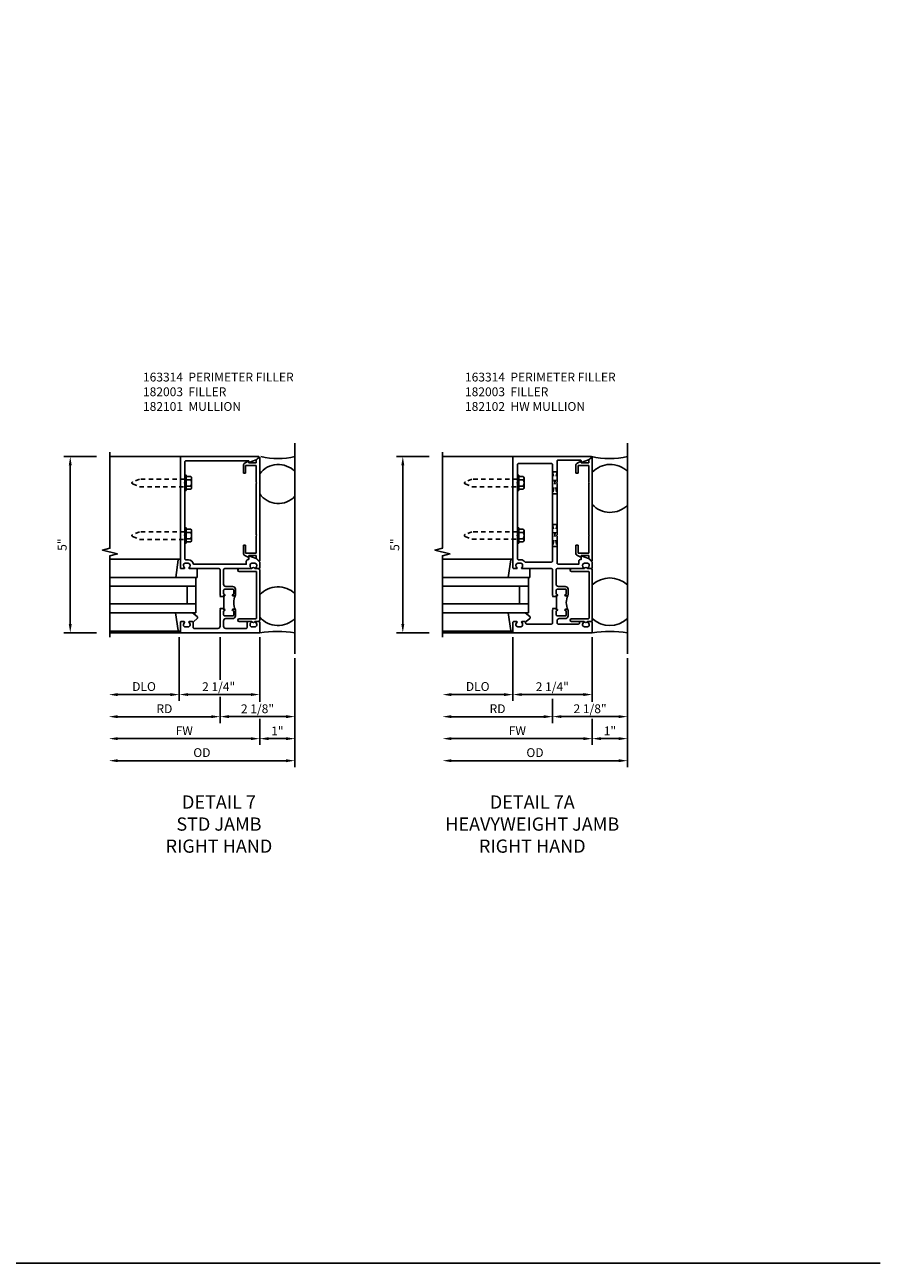
# Model space of a CAD drawing. Extents: x -107 to 11, y 0 to 77.
# Drawn here: x -13 to 11, y 0 to 35 of the extents above; entities that cross this region are included whole.
import ezdxf

# ---------------------------------------------------------------- set-up
doc = ezdxf.new("R2010")
doc.units = 0
doc.header["$LTSCALE"] = 0.5
doc.header["$MEASUREMENT"] = 0
doc.linetypes.add('HIDDEN', pattern=[0.375, 0.25, -0.125])
doc.layers.get('0').update_dxf_attribs({"color": 4, "linetype": 'CONTINUOUS'})
doc.layers.get('Defpoints').update_dxf_attribs({"color": 251, "linetype": 'CONTINUOUS'})
for name, color, linetype in [('DIME', 2, 'CONTINUOUS'), ('FORMAT', 7, 'CONTINUOUS'), ('HIDDEN', 3, 'HIDDEN'), ('PARTSLIST', 3, 'CONTINUOUS'), ('TEXT', 3, 'CONTINUOUS')]:
    doc.layers.add(name, color=color, linetype=linetype)
doc.styles.get("Standard").update_dxf_attribs({"font": 'arial.ttf'})
doc.dimstyles.new('EXT_ON-ON', dxfattribs={"dimscale": 2, "dimtxt": 0.125, "dimasz": 0.125, "dimexe": 0.09, "dimexo": 0.1875, "dimgap": 0.05, "dimtad": 3, "dimdec": 5, "dimzin": 3, "dimdsep": 46, "dimlunit": 5, "dimtxsty": 'Standard', "dimcen": 0, "dimadec": 0, "dimazin": 0, "dimtfac": 1, "dimtdec": 4, "dimtofl": 0, "dimtmove": 0, "dimatfit": 0, "dimfxl": 0, "dimfrac": 2, "dimtolj": 1, "dimtzin": 3, "dimarcsym": 0})
doc.dimstyles.get("Standard").update_dxf_attribs({"dimtxt": 0.25, "dimasz": 0.25, "dimexe": 0.125, "dimexo": 0.125, "dimgap": 0.094, "dimtad": 1, "dimdec": 4, "dimzin": 0, "dimdsep": 46, "dimlunit": 4, "dimtxsty": 'Standard', "dimcen": 0.0625, "dimclrd": 256, "dimclre": 256, "dimclrt": 256, "dimadec": 1, "dimazin": 2, "dimtfac": 1, "dimtdec": 4, "dimtofl": 0, "dimtmove": 0, "dimatfit": 3, "dimfxl": 0, "dimfrac": 2, "dimtolj": 1, "dimtzin": 0, "dimlwd": -1, "dimlwe": -1, "dimarcsym": 0})

# ---------------------------------------------------------------- blocks, each defined once
blk = doc.blocks.new('*D86')
at = {"layer": 'Defpoints', "color": 0}
for p in [(-12.19, 23.248), (-11.065, 23.248), (-11.065, 18.248)]:
    blk.add_point(p, dxfattribs=at)
at = {"layer": 'DIME', "color": 0, "lineweight": -2}
for p, q in [((-11.44, 23.248), (-12.37, 23.248)), ((-12.19, 18.498), (-12.19, 22.998)), ((-11.44, 18.248), (-12.37, 18.248))]:
    blk.add_line(p, q, dxfattribs=at)
at = {"layer": 'DIME', "color": 0}
for points in [[(-12.231, 22.998), (-12.148, 22.998), (-12.19, 23.248)], [(-12.231, 18.498), (-12.148, 18.498), (-12.19, 18.248)]]:
    blk.add_solid(points, dxfattribs=at)
at = {"layer": 'DIME', "color": 0, "insert": (-12.417, 20.748), "char_height": 0.25, "attachment_point": 5, "rotation": 90}
blk.add_mtext('\\A1;5"', dxfattribs=at)
blk = doc.blocks.new('*D87')
at = {"layer": 'Defpoints', "color": 0}
for p in [(-11.096, 18.123), (-9.096, 18.248), (-11.096, 16.496)]:
    blk.add_point(p, dxfattribs=at)
at = {"layer": 'DIME', "color": 0, "lineweight": -2}
for p, q in [((-9.096, 17.873), (-9.096, 16.316)), ((-9.346, 16.496), (-10.846, 16.496))]:
    blk.add_line(p, q, dxfattribs=at)
at = {"layer": 'DIME', "color": 0}
for points in [[(-10.846, 16.538), (-10.846, 16.454), (-11.096, 16.496)], [(-9.346, 16.538), (-9.346, 16.454), (-9.096, 16.496)]]:
    blk.add_solid(points, dxfattribs=at)
at = {"layer": 'DIME', "color": 0, "insert": (-10.096, 16.725), "char_height": 0.25, "attachment_point": 5}
blk.add_mtext('\\A1;DLO', dxfattribs=at)
blk = doc.blocks.new('*D88')
at = {"layer": 'Defpoints', "color": 0}
for p in [(-11.096, 18.123), (-7.94, 18.248), (-11.096, 15.871)]:
    blk.add_point(p, dxfattribs=at)
at = {"layer": 'DIME', "color": 0, "lineweight": -2}
for p, q in [((-7.94, 17.873), (-7.94, 16.975)), ((-7.94, 16.373), (-7.94, 15.691)), ((-8.19, 15.871), (-10.846, 15.871))]:
    blk.add_line(p, q, dxfattribs=at)
at = {"layer": 'DIME', "color": 0}
for points in [[(-10.846, 15.913), (-10.846, 15.829), (-11.096, 15.871)], [(-8.19, 15.913), (-8.19, 15.829), (-7.94, 15.871)]]:
    blk.add_solid(points, dxfattribs=at)
at = {"layer": 'DIME', "color": 0, "insert": (-9.518, 16.096), "char_height": 0.25, "attachment_point": 5}
blk.add_mtext('\\A1;RD', dxfattribs=at)
blk = doc.blocks.new('*D89')
at = {"layer": 'Defpoints', "color": 0}
for p in [(-9.096, 18.248), (-6.815, 18.248), (-6.815, 16.498)]:
    blk.add_point(p, dxfattribs=at)
at = {"layer": 'DIME'}
for p, q in [((-9.096, 18.123), (-9.096, 16.373)), ((-6.815, 18.123), (-6.815, 16.373)), ((-8.846, 16.498), (-7.065, 16.498))]:
    blk.add_line(p, q, dxfattribs=at)
for points in [[(-8.846, 16.539), (-8.846, 16.456), (-9.096, 16.498)], [(-7.065, 16.539), (-7.065, 16.456), (-6.815, 16.498)]]:
    blk.add_solid(points, dxfattribs=at)
at = {"layer": 'DIME', "insert": (-7.98, 16.721), "char_height": 0.25, "attachment_point": 5}
blk.add_mtext('\\A1;2 1/4"', dxfattribs=at)
blk = doc.blocks.new('13181347')
for p, q in [((0, 0.6875), (0, 3.125)), ((0.25, 0.6875), (0.25, 3.125)), ((0.75, 3.125), (0.75, 0.6875)), ((1, 3.125), (1, 0.6875)), ((0.75, 0.9375), (0.25, 0.9375)), ((1, 0.6875), (0, 0.6875))]:
    blk.add_line(p, q)
blk = doc.blocks.new('B182003')
for p, q in [((-1.125, 4.397), (-1.125, 1.47)), ((-1.025, 4.321), (-1.108, 4.404)), ((-1.025, 4.246), (-1.025, 4.321)), ((-0.813, 4.246), (-1.025, 4.246)), ((-0.813, 4.288), (-0.813, 4.246)), ((-0.688, 4.233), (-0.798, 4.297)), ((-1.025, 3.694), (-1.025, 4.176)), ((-1.025, 4.176), (-0.725, 4.176)), ((-0.725, 4.176), (-0.725, 3.956)), ((-0.725, 3.956), (-0.663, 3.956)), ((-0.663, 3.956), (-0.663, 4.19)), ((-1.04, 3.679), (-1.025, 3.694)), ((-1.025, 3.664), (-1.04, 3.679)), ((-1.025, 2.203), (-1.025, 3.664)), ((-1.04, 2.188), (-1.025, 2.203)), ((-1.025, 2.173), (-1.04, 2.188)), ((-1.025, 1.691), (-1.025, 2.173)), ((-0.663, 1.911), (-0.725, 1.911)), ((-0.725, 1.911), (-0.725, 1.691)), ((-0.663, 1.677), (-0.663, 1.911)), ((-1.108, 1.463), (-1.025, 1.546)), ((-0.725, 1.691), (-1.025, 1.691)), ((-1.025, 1.546), (-1.025, 1.621)), ((-1.025, 1.621), (-0.813, 1.621)), ((-0.813, 1.621), (-0.813, 1.579)), ((-0.798, 1.57), (-0.688, 1.634))]:
    blk.add_line(p, q)
for centre, radius, start, end in [((-1.115, 4.397), 0.01, 45, 180), ((-0.803, 4.288), 0.01, 60, 180), ((-0.713, 4.19), 0.05, 360, 60), ((-1.115, 1.47), 0.01, 180, 315), ((-0.803, 1.579), 0.01, 180, 300), ((-0.713, 1.677), 0.05, 300, 360)]:
    blk.add_arc(centre, radius, start, end)
blk = doc.blocks.new('B182101')
for points in [[(1.125, 4.429), (-1.094, 4.429, 0.668179), (-1.101, 4.412), (-1.021, 4.332), (-0.813, 4.256), (-0.813, 4.304), (0.97, 4.304, -0.414214), (1, 4.274), (1, 3.694), (1.015, 3.679), (1, 3.664), (1, 2.203), (1.015, 2.188), (1, 2.173), (1, 1.53, -0.414214), (0.97, 1.5), (0.901, 1.5, 0.365977), (0.753, 1.375), (-0.741, 1.375), (-0.741, 1.45, 0.414214), (-0.801, 1.51), (-0.813, 1.51), (-0.813, 1.611), (-1.022, 1.535), (-1.125, 1.432), (-1.125, 1.27, 0.414214), (-1.105, 1.25), (-1.023, 1.25, 0.669376), (-1.012, 1.276, -0.199773), (-1.039, 1.339), (-1.039, 1.35, -0.414214), (-0.989, 1.4), (-0.901, 1.4, -0.414214), (-0.851, 1.35), (-0.851, 1.339, -0.199773), (-0.878, 1.276, 0.669376), (-0.867, 1.25), (-0.13, 1.25, -0.414214), (-0.1, 1.22), (-0.1, 0.806, -0.414214), (-0.163, 0.743), (-0.357, 0.743, 0.414214), (-0.437, 0.663), (-0.437, 0.506, 0.414214), (-0.406, 0.475), (-0.367, 0.475, 0.993694), (-0.37, 0.515, -0.456412), (-0.387, 0.53), (-0.387, 0.648, -0.414214), (-0.372, 0.663), (-0.131, 0.663, -0.414214), (-0.1, 0.632), (-0.1, 0.545, -0.350781), (-0.124, 0.515, 0.895043), (-0.12, 0.475), (-0.09, 0.475), (-0.09, 0.459), (0, 0.459), (0, 0.46), (-0.015, 0.475), (0, 0.49), (0, 1.22, -0.414214), (0.03, 1.25), (0.867, 1.25, 0.669376), (0.878, 1.276, -0.199773), (0.851, 1.339), (0.851, 1.35, -0.414214), (0.901, 1.4), (0.989, 1.4, -0.414214), (1.039, 1.35), (1.039, 1.339, -0.199773), (1.012, 1.276, 0.669376), (1.023, 1.25), (1.105, 1.25, 0.414214), (1.125, 1.27)], [(1.125, -0.27, 0.414214), (1.105, -0.25), (1.023, -0.25, 0.669376), (1.012, -0.276, -0.199773), (1.039, -0.339), (1.039, -0.35, -0.414214), (0.989, -0.4), (0.901, -0.4, -0.414214), (0.851, -0.35), (0.851, -0.339, -0.199773), (0.878, -0.276, 0.669376), (0.867, -0.25), (0.785, -0.25, 0.414214), (0.765, -0.27), (0.765, -0.416, -0.414214), (0.735, -0.446), (0.063, -0.446, -0.414214), (0, -0.383), (0, 0.085), (-0.015, 0.1), (0, 0.115), (0, 0.115), (-0.09, 0.115), (-0.09, 0.1), (-0.12, 0.1, 0.895043), (-0.124, 0.06, -0.350781), (-0.1, 0.03), (-0.1, -0.057, -0.414214), (-0.131, -0.088), (-0.372, -0.088, -0.414214), (-0.387, -0.073), (-0.387, 0.045, -0.414214), (-0.372, 0.06), (-0.367, 0.06, 1), (-0.367, 0.1), (-0.406, 0.1, 0.414214), (-0.437, 0.069), (-0.437, -0.088, 0.414214), (-0.357, -0.168), (-0.163, -0.168, -0.414214), (-0.1, -0.231), (-0.1, -0.383, -0.414214), (-0.163, -0.446), (-0.735, -0.446, -0.414214), (-0.765, -0.416), (-0.765, -0.27, 0.414214), (-0.785, -0.25), (-0.867, -0.25, 0.669376), (-0.878, -0.276, -0.199773), (-0.851, -0.339), (-0.851, -0.35, -0.414214), (-0.901, -0.4), (-0.989, -0.4, -0.414214), (-1.039, -0.35), (-1.039, -0.339, -0.199773), (-1.012, -0.276, 0.669376), (-1.023, -0.25), (-1.105, -0.25, 0.414214), (-1.125, -0.27), (-1.125, -0.571), (1.125, -0.571)]]:
    blk.add_lwpolyline(points, format="xyb", close=True)
blk.add_lwpolyline([(-0.09, 0.115), (-0.11, 0.115), (-0.11, 0.459), (-0.09, 0.459)])
blk.add_arc((-0.859, 0.287), 0.472, 334.25, 25.75)
blk = doc.blocks.new('*D90')
at = {"layer": 'Defpoints', "color": 0}
for p in [(-11.096, 18.123), (-5.815, 17.651), (-11.096, 14.623)]:
    blk.add_point(p, dxfattribs=at)
at = {"layer": 'DIME', "color": 0, "lineweight": -2}
for p, q in [((-5.815, 17.276), (-5.815, 14.443)), ((-6.065, 14.623), (-10.846, 14.623))]:
    blk.add_line(p, q, dxfattribs=at)
at = {"layer": 'DIME', "color": 0}
for points in [[(-10.846, 14.664), (-10.846, 14.581), (-11.096, 14.623)], [(-6.065, 14.664), (-6.065, 14.581), (-5.815, 14.623)]]:
    blk.add_solid(points, dxfattribs=at)
at = {"layer": 'DIME', "color": 0, "insert": (-8.455, 14.852), "char_height": 0.25, "attachment_point": 5}
blk.add_mtext('\\A1;OD', dxfattribs=at)
blk = doc.blocks.new('*D91')
at = {"layer": 'Defpoints', "color": 0}
for p in [(-11.096, 18.123), (-6.815, 18.248), (-11.096, 15.248)]:
    blk.add_point(p, dxfattribs=at)
at = {"layer": 'DIME', "color": 0, "lineweight": -2}
for p, q in [((-6.815, 17.873), (-6.815, 16.35)), ((-6.815, 15.747), (-6.815, 15.068)), ((-7.065, 15.248), (-10.846, 15.248))]:
    blk.add_line(p, q, dxfattribs=at)
at = {"layer": 'DIME', "color": 0}
for points in [[(-10.846, 15.289), (-10.846, 15.206), (-11.096, 15.248)], [(-7.065, 15.289), (-7.065, 15.206), (-6.815, 15.248)]]:
    blk.add_solid(points, dxfattribs=at)
at = {"layer": 'DIME', "color": 0, "insert": (-8.955, 15.473), "char_height": 0.25, "attachment_point": 5}
blk.add_mtext('\\A1;FW', dxfattribs=at)
blk = doc.blocks.new('*D92')
at = {"layer": 'Defpoints', "color": 0}
for p in [(-6.815, 18.248), (-5.815, 17.651), (-5.815, 15.248)]:
    blk.add_point(p, dxfattribs=at)
at = {"layer": 'DIME'}
for p, q in [((-6.815, 18.123), (-6.815, 16.287)), ((-5.815, 17.526), (-5.815, 15.123)), ((-6.815, 15.81), (-6.815, 15.123)), ((-6.565, 15.248), (-6.065, 15.248))]:
    blk.add_line(p, q, dxfattribs=at)
for points in [[(-6.565, 15.289), (-6.565, 15.206), (-6.815, 15.248)], [(-6.065, 15.289), (-6.065, 15.206), (-5.815, 15.248)]]:
    blk.add_solid(points, dxfattribs=at)
at = {"layer": 'DIME', "insert": (-6.315, 15.467), "char_height": 0.25, "attachment_point": 5}
blk.add_mtext('\\A1;1"', dxfattribs=at)
blk = doc.blocks.new('*D93')
at = {"layer": 'Defpoints', "color": 0}
for p in [(-7.94, 18.248), (-5.815, 17.651), (-5.815, 15.872)]:
    blk.add_point(p, dxfattribs=at)
at = {"layer": 'DIME'}
for p, q in [((-7.94, 18.123), (-7.94, 16.913)), ((-5.815, 17.526), (-5.815, 15.747)), ((-7.94, 16.435), (-7.94, 15.747)), ((-7.69, 15.872), (-6.065, 15.872))]:
    blk.add_line(p, q, dxfattribs=at)
for points in [[(-7.69, 15.914), (-7.69, 15.83), (-7.94, 15.872)], [(-6.065, 15.914), (-6.065, 15.83), (-5.815, 15.872)]]:
    blk.add_solid(points, dxfattribs=at)
at = {"layer": 'DIME', "insert": (-6.877, 16.095), "char_height": 0.25, "attachment_point": 5}
blk.add_mtext('\\A1;2 1/8"', dxfattribs=at)
blk = doc.blocks.new('B163314')
blk.add_lwpolyline([(0, -0.71, 0.414214), (0.04, -0.75), (0.134, -0.75, 0.654654), (0.226, -0.75), (0.585, -0.75, 1), (0.585, -0.67), (0.11, -0.67, -0.414214), (0.09, -0.65), (0.09, 0.65, -0.414214), (0.11, 0.67), (0.585, 0.67, 1), (0.585, 0.75), (0.226, 0.75, 0.654654), (0.134, 0.75), (0.04, 0.75, 0.414214), (0, 0.71)], format="xyb", close=True)
blk = doc.blocks.new('B128510')
for p, q in [((-0.194, 0.135), (-0.194, -0.135)), ((-0.164, 0.09), (-0.039, 0.09)), ((-0.164, -0.09), (-0.039, -0.09))]:
    blk.add_line(p, q)
blk.add_lwpolyline([(-0.039, -0.18), (-0.164, -0.18, -0.666173), (-0.164, -0.09, -0.333087), (-0.164, 0.09, -0.666173), (-0.164, 0.18), (-0.039, 0.18)], format="xyb")
blk.add_lwpolyline([(-0.039, 0.216), (0, 0.216), (0, -0.216), (-0.039, -0.216)], close=True)
at = {"layer": 'HIDDEN'}
blk.add_lwpolyline([(0, -0.108), (1.288, -0.108), (1.481, -0.028, 0.668179), (1.481, 0.028), (1.288, 0.108), (0, 0.108)], format="xyb", dxfattribs=at)
blk = doc.blocks.new('B027850-M')
blk.add_line((-0.3, 0.15), (-0.3, 0.4))
blk.add_lwpolyline([(0.314, 0.4), (0.242, -0.103, -0.373552), (0.223, -0.12), (0.2, -0.12, -0.414214), (0.18, -0.1), (0.18, -0.056)], format="xyb")
blk = doc.blocks.new('B027851-M')
for points in [[(-0.197, 0.15), (-0.297, 0.235, -0.463289), (-0.296, 0.289), (-0.164, 0.4)], [(0.319, 0.4), (0.245, -0.103, -0.372552), (0.226, -0.12), (0.2, -0.12, -0.414214), (0.18, -0.1), (0.18, -0.056)]]:
    blk.add_lwpolyline(points, format="xyb")
blk = doc.blocks.new('*D167')
at = {"layer": 'Defpoints', "color": 0}
for p in [(-1.631, 18.123), (0.369, 18.248), (-1.631, 16.496)]:
    blk.add_point(p, dxfattribs=at)
at = {"layer": 'DIME', "color": 0, "lineweight": -2}
for p, q in [((0.369, 17.873), (0.369, 16.316)), ((0.119, 16.496), (-1.381, 16.496))]:
    blk.add_line(p, q, dxfattribs=at)
at = {"layer": 'DIME', "color": 0}
for points in [[(-1.381, 16.538), (-1.381, 16.455), (-1.631, 16.496)], [(0.119, 16.538), (0.119, 16.455), (0.369, 16.496)]]:
    blk.add_solid(points, dxfattribs=at)
at = {"layer": 'DIME', "color": 0, "insert": (-0.631, 16.726), "char_height": 0.25, "attachment_point": 5}
blk.add_mtext('\\A1;DLO', dxfattribs=at)
blk = doc.blocks.new('*D168')
at = {"layer": 'Defpoints', "color": 0}
for p in [(-1.631, 18.123), (1.494, 16.498), (-1.631, 15.871)]:
    blk.add_point(p, dxfattribs=at)
at = {"layer": 'DIME', "color": 0, "lineweight": -2}
for p, q in [((1.244, 15.871), (-1.381, 15.871)), ((1.494, 16.123), (1.494, 15.691))]:
    blk.add_line(p, q, dxfattribs=at)
at = {"layer": 'DIME', "color": 0}
for points in [[(-1.381, 15.913), (-1.381, 15.83), (-1.631, 15.871)], [(1.244, 15.913), (1.244, 15.83), (1.494, 15.871)]]:
    blk.add_solid(points, dxfattribs=at)
at = {"layer": 'DIME', "color": 0, "insert": (-0.068, 16.096), "char_height": 0.25, "attachment_point": 5}
blk.add_mtext('\\A1;RD', dxfattribs=at)
blk = doc.blocks.new('*D169')
at = {"layer": 'Defpoints', "color": 0}
for p in [(0.369, 18.248), (2.619, 18.248), (2.619, 16.498)]:
    blk.add_point(p, dxfattribs=at)
at = {"layer": 'DIME'}
for p, q in [((0.369, 18.123), (0.369, 16.373)), ((2.619, 18.123), (2.619, 16.373)), ((0.619, 16.498), (2.369, 16.498))]:
    blk.add_line(p, q, dxfattribs=at)
for points in [[(0.619, 16.54), (0.619, 16.456), (0.369, 16.498)], [(2.369, 16.54), (2.369, 16.456), (2.619, 16.498)]]:
    blk.add_solid(points, dxfattribs=at)
at = {"layer": 'DIME', "insert": (1.485, 16.721), "char_height": 0.25, "attachment_point": 5}
blk.add_mtext('\\A1;2 1/4"', dxfattribs=at)
blk = doc.blocks.new('*D170')
at = {"layer": 'Defpoints', "color": 0}
for p in [(-1.631, 18.123), (3.619, 17.026), (-1.631, 14.623)]:
    blk.add_point(p, dxfattribs=at)
at = {"layer": 'DIME', "color": 0, "lineweight": -2}
for p, q in [((3.619, 16.651), (3.619, 14.443)), ((3.369, 14.623), (-1.381, 14.623))]:
    blk.add_line(p, q, dxfattribs=at)
at = {"layer": 'DIME', "color": 0}
for points in [[(-1.381, 14.665), (-1.381, 14.581), (-1.631, 14.623)], [(3.369, 14.665), (3.369, 14.581), (3.619, 14.623)]]:
    blk.add_solid(points, dxfattribs=at)
at = {"layer": 'DIME', "color": 0, "insert": (0.994, 14.852), "char_height": 0.25, "attachment_point": 5}
blk.add_mtext('\\A1;OD', dxfattribs=at)
blk = doc.blocks.new('*D171')
at = {"layer": 'Defpoints', "color": 0}
for p in [(-1.631, 18.123), (2.619, 17.623), (-1.631, 15.248)]:
    blk.add_point(p, dxfattribs=at)
at = {"layer": 'DIME', "color": 0, "lineweight": -2}
for p, q in [((2.619, 17.248), (2.619, 16.35)), ((2.619, 15.747), (2.619, 15.068)), ((2.369, 15.248), (-1.381, 15.248))]:
    blk.add_line(p, q, dxfattribs=at)
at = {"layer": 'DIME', "color": 0}
for points in [[(-1.381, 15.29), (-1.381, 15.206), (-1.631, 15.248)], [(2.369, 15.29), (2.369, 15.206), (2.619, 15.248)]]:
    blk.add_solid(points, dxfattribs=at)
at = {"layer": 'DIME', "color": 0, "insert": (0.494, 15.473), "char_height": 0.25, "attachment_point": 5}
blk.add_mtext('\\A1;FW', dxfattribs=at)
blk = doc.blocks.new('*D172')
at = {"layer": 'Defpoints', "color": 0}
for p in [(2.619, 18.248), (3.619, 17.651), (3.619, 15.248)]:
    blk.add_point(p, dxfattribs=at)
at = {"layer": 'DIME'}
for p, q in [((2.619, 18.123), (2.619, 16.287)), ((3.619, 17.526), (3.619, 15.123)), ((2.619, 15.81), (2.619, 15.123)), ((2.869, 15.248), (3.369, 15.248))]:
    blk.add_line(p, q, dxfattribs=at)
for points in [[(2.869, 15.29), (2.869, 15.206), (2.619, 15.248)], [(3.369, 15.29), (3.369, 15.206), (3.619, 15.248)]]:
    blk.add_solid(points, dxfattribs=at)
at = {"layer": 'DIME', "insert": (3.119, 15.468), "char_height": 0.25, "attachment_point": 5}
blk.add_mtext('\\A1;1"', dxfattribs=at)
blk = doc.blocks.new('*D173')
at = {"layer": 'Defpoints', "color": 0}
for p in [(3.619, 17.651), (1.494, 16.498), (3.619, 15.872)]:
    blk.add_point(p, dxfattribs=at)
at = {"layer": 'DIME'}
for p, q in [((3.619, 17.526), (3.619, 15.747)), ((1.494, 16.373), (1.494, 15.747)), ((1.744, 15.872), (3.369, 15.872))]:
    blk.add_line(p, q, dxfattribs=at)
for points in [[(1.744, 15.914), (1.744, 15.831), (1.494, 15.872)], [(3.369, 15.914), (3.369, 15.831), (3.619, 15.872)]]:
    blk.add_solid(points, dxfattribs=at)
at = {"layer": 'DIME', "insert": (2.557, 16.096), "char_height": 0.25, "attachment_point": 5}
blk.add_mtext('\\A1;2 1/8"', dxfattribs=at)
blk = doc.blocks.new('B182102')
blk.add_line((-0.406, 0.475), (-0.367, 0.475))
for points in [[(-0.372, 0.515, -0.414214), (-0.387, 0.53), (-0.387, 0.648, -0.414214), (-0.372, 0.663), (-0.131, 0.663, -0.414214), (-0.1, 0.632), (-0.1, 0.545, -0.350781), (-0.124, 0.515, 0.895043), (-0.12, 0.475), (-0.09, 0.475), (-0.09, 0.459), (0, 0.459), (0, 0.46), (-0.015, 0.475), (0, 0.49), (0, 1.22, -0.414214), (0.03, 1.25), (0.867, 1.25, 0.669376), (0.878, 1.276, -0.199773), (0.851, 1.339), (0.851, 1.35, -0.414214), (0.901, 1.4), (0.989, 1.4, -0.414214), (1.039, 1.35), (1.039, 1.339, -0.199773), (1.012, 1.276, 0.669376), (1.023, 1.25), (1.105, 1.25, 0.414214), (1.125, 1.27), (1.125, 4.429), (-1.094, 4.429, 0.668179), (-1.101, 4.412), (-1.021, 4.332), (-0.813, 4.256), (-0.813, 4.299, -0.414214), (-0.783, 4.329), (-0.155, 4.329, -0.414214), (-0.125, 4.299), (-0.125, 4.032), (-0.125, 3.694), (-0.11, 3.679), (-0.125, 3.664), (-0.125, 2.203), (-0.11, 2.188), (-0.125, 2.173), (-0.125, 1.405, -0.414214), (-0.155, 1.375), (-0.741, 1.375), (-0.741, 1.45, 0.474498), (-0.813, 1.509), (-0.813, 1.611), (-1.022, 1.535), (-1.125, 1.432), (-1.125, 1.27, 0.414214), (-1.105, 1.25), (-1.023, 1.25, 0.669376), (-1.012, 1.276, -0.199773), (-1.039, 1.339), (-1.039, 1.35, -0.414214), (-0.989, 1.4), (-0.901, 1.4, -0.414214), (-0.851, 1.35), (-0.851, 1.339, -0.199773), (-0.878, 1.276, 0.669376), (-0.867, 1.25), (-0.13, 1.25, -0.414214), (-0.1, 1.22), (-0.1, 0.806, -0.414214), (-0.163, 0.743), (-0.357, 0.743, 0.414214), (-0.437, 0.663), (-0.437, 0.506, 0.414214), (-0.406, 0.475), (-0.367, 0.475, 1), (-0.367, 0.515)], [(0.03, 1.437, -0.414214), (0, 1.467), (0, 4.199, -0.414214), (0.03, 4.229), (0.97, 4.229, -0.414214), (1, 4.199), (1, 3.694), (1.015, 3.679), (1, 3.664), (1, 2.203), (1.015, 2.188), (1, 2.173), (1, 1.53, -0.414214), (0.97, 1.5), (0.901, 1.5, 0.241531), (0.779, 1.437)], [(-0.09, 0.115), (-0.09, 0.1), (-0.12, 0.1, 0.895043), (-0.124, 0.06, -0.350781), (-0.1, 0.03), (-0.1, -0.057, -0.414214), (-0.131, -0.088), (-0.372, -0.088, -0.414214), (-0.387, -0.073), (-0.387, 0.045, -0.414214), (-0.372, 0.06), (-0.367, 0.06, 1), (-0.367, 0.1), (-0.406, 0.1, 0.414214), (-0.437, 0.069), (-0.437, -0.088, 0.414214), (-0.357, -0.168), (-0.188, -0.168, -0.414214), (-0.125, -0.231), (-0.125, -0.291, -0.414214), (-0.155, -0.321), (-0.735, -0.321, -0.414214), (-0.765, -0.291), (-0.765, -0.27, 0.414214), (-0.785, -0.25), (-0.867, -0.25, 0.669376), (-0.878, -0.276, -0.199773), (-0.851, -0.339), (-0.851, -0.35, -0.414214), (-0.901, -0.4), (-0.989, -0.4, -0.414214), (-1.039, -0.35), (-1.039, -0.339, -0.199773), (-1.012, -0.276, 0.669376), (-1.023, -0.25), (-1.105, -0.25, 0.414214), (-1.125, -0.27), (-1.125, -0.571), (1.125, -0.571), (1.125, -0.27, 0.414214), (1.105, -0.25), (1.023, -0.25, 0.669376), (1.012, -0.276, -0.199773), (1.039, -0.339), (1.039, -0.35, -0.414214), (0.989, -0.4), (0.901, -0.4, -0.414214), (0.851, -0.35), (0.851, -0.339, -0.199773), (0.878, -0.276, 0.669376), (0.867, -0.25), (0.785, -0.25, 0.414214), (0.765, -0.27), (0.765, -0.291, -0.414214), (0.735, -0.321), (0.03, -0.321, -0.414214), (0, -0.291), (0, 0.085), (-0.015, 0.1), (0, 0.115), (0, 0.115)]]:
    blk.add_lwpolyline(points, format="xyb", close=True)
blk.add_lwpolyline([(-0.09, 0.115), (-0.11, 0.115), (-0.11, 0.459), (-0.09, 0.459)])
blk.add_arc((-0.859, 0.287), 0.472, 334.25, 25.75)
blk = doc.blocks.new('07581163')
at = {"layer": 'HIDDEN'}
for p, q in [((-0.39, 2.491), (-0.515, 2.491)), ((-0.515, 2.491), (-0.39, 1.866)), ((-0.39, 2.491), (-0.515, 1.866)), ((-0.39, 1.866), (-0.515, 1.866))]:
    blk.add_line(p, q, dxfattribs=at)
blk = doc.blocks.new('*D174')
at = {"layer": 'Defpoints', "color": 0}
for p in [(-2.756, 23.247), (-1.631, 23.247), (-1.631, 18.247)]:
    blk.add_point(p, dxfattribs=at)
at = {"layer": 'DIME', "color": 0, "lineweight": -2}
for p, q in [((-2.006, 23.247), (-2.936, 23.247)), ((-2.756, 18.497), (-2.756, 22.997)), ((-2.006, 18.247), (-2.936, 18.247))]:
    blk.add_line(p, q, dxfattribs=at)
at = {"layer": 'DIME', "color": 0}
for points in [[(-2.797, 22.997), (-2.714, 22.997), (-2.756, 23.247)], [(-2.797, 18.497), (-2.714, 18.497), (-2.756, 18.247)]]:
    blk.add_solid(points, dxfattribs=at)
at = {"layer": 'DIME', "color": 0, "insert": (-2.983, 20.747), "char_height": 0.25, "attachment_point": 5, "rotation": 90}
blk.add_mtext('\\A1;5"', dxfattribs=at)

msp = doc.modelspace()

# ---------------------------------------------------------------- linework, layer by layer
for p, q in [((-5.814588, 17.651149), (-5.814588, 23.628341)), ((3.619127, 17.651499), (3.619127, 23.628691)), ((-9.064588, 23.247832), (-11.064779, 23.247832)), ((0.369127, 23.248182), (-1.631063, 23.248182)), ((-9.107223, 20.338672), (-11.064588, 20.338672)), ((0.326493, 20.339022), (-1.630873, 20.339022)), ((-8.584588, 19.818672), (-8.627088, 19.818672)), ((0.849127, 19.819022), (0.806627, 19.819022)), ((-9.110284, 18.298672), (-11.064588, 18.298672)), ((0.323431, 18.299022), (-1.630873, 18.299022)), ((-9.064588, 18.247668), (-11.064588, 18.247668)), ((0.369127, 18.248018), (-1.630873, 18.248018))]:
    msp.add_line(p, q)
for points in [[(-11.064588, 18.122668), (-11.064588, 20.433503), (-10.852336, 20.486424), (-11.27716, 20.592344), (-11.064908, 20.645265), (-11.064684, 23.372832)], [(-1.630873, 18.123018), (-1.630873, 20.433853), (-1.41862, 20.486773), (-1.843445, 20.592694), (-1.631193, 20.645615), (-1.630968, 23.373182)]]:
    msp.add_lwpolyline(points)
for centre, radius, start, end in [((-6.297015, 25.141091), 1.95369, 255.7317709, 284.2959849), ((3.10207, 25.428593), 2.240812, 256.8936043, 283.3409712), ((-6.285919, 22.361018), 0.660262, 44.4505748, 143.1966619), ((3.130344, 22.319035), 0.702596, 45.9183787, 136.6864312), ((-6.288256, 22.55101), 0.639267, 214.5797188, 317.8128428), ((3.127897, 22.341709), 0.679617, 221.5296161, 316.2865031), ((3.118074, 19.064142), 0.739192, 47.324929, 132.4532743), ((-6.297558, 18.859249), 0.693735, 45.8780139, 138.1835347), ((-6.297558, 19.150088), 0.693735, 221.8164653, 314.1219861), ((3.118074, 19.195895), 0.739192, 227.5467257, 312.675071), ((-6.316755, 15.126643), 3.160479, 80.8575452, 99.0628639), ((3.116956, 15.121906), 3.165503, 80.8721138, 99.0482953)]:
    msp.add_arc(centre, radius, start, end)
at = {"layer": 'FORMAT'}
msp.add_lwpolyline([(10.787688, 0.375), (-107.490722, 0.375), (-107.490722, 77.402216)], dxfattribs=at)

# ---------------------------------------------------------------- block references
at = {"xscale": -1}
for name, p in [('B182101', (-7.939588, 18.818672)), ('B182003', (-7.939588, 18.818672)), ('B182102', (1.494127, 18.819022)), ('B182003', (1.494127, 18.819022)), ('07581163', (1.104127, 20.319372)), ('07581163', (1.104127, 18.828377)), ('B163314', (-6.814588, 19.318672)), ('B163314', (2.619127, 19.319022)), ('B027851-M', (-8.884588, 18.418672)), ('B027851-M', (0.549127, 18.419022))]:
    msp.add_blockref(name, p, dxfattribs=at)
for name, p, rotation in [('B128510', (-8.939588, 22.497668), 180), ('B128510', (0.494127, 22.498018), 180), ('B128510', (-8.939588, 21.006672), 180), ('B128510', (0.494127, 21.007022), 180), ('B027850-M', (-8.884588, 20.218672), 180), ('B027850-M', (0.549127, 20.219022), 180), ('13181347', (-7.939588, 18.818672), 89.99999999999999), ('13181347', (1.494127, 18.819022), 90)]:
    msp.add_blockref(name, p, dxfattribs=dict(rotation=rotation))

# ---------------------------------------------------------------- texts
at = {"layer": 'PARTSLIST', "char_height": 0.25, "attachment_point": 1}
for s, insert, width in [('163314  PERIMETER FILLER\\P182003  FILLER  \\P182101  MULLION  \\P ', (-10.125727, 25.624043), 7.09858566), ('163314  PERIMETER FILLER\\P182003  FILLER \\P182102  HW MULLION \\P ', (-0.991739, 25.624054), 4.97683825)]:
    msp.add_mtext(s, dxfattribs=dict(at, insert=insert, width=width))
at = {"layer": 'TEXT', "char_height": 0.375, "width": 6.5, "attachment_point": 2}
for s, insert in [('DETAIL 7\\PSTD JAMB\\PRIGHT HAND', (-7.970788, 13.638307)), ('DETAIL 7A\\PHEAVYWEIGHT JAMB\\PRIGHT HAND', (0.917209, 13.638307))]:
    msp.add_mtext(s, dxfattribs=dict(at, insert=insert))

# ---------------------------------------------------------------- dimensions: what is measured, and where the dimension line sits
at = {"layer": 'DIME'}
for base, p1, p2, picture, middle in [((-12.189588, 23.247832), (-11.064588, 18.247668), (-11.064779, 23.247832), '*D86', (-12.41672, 20.74775)), ((-2.755788, 23.2470529), (-1.630788, 18.2468882), (-1.6309786, 23.2470529), '*D174', (-2.9829196, 20.7469706))]:
    dim = msp.add_linear_dim(base=base, p1=p1, p2=p2, angle=90, dimstyle='EXT_ON-ON', override={"dimpost": '"'}, dxfattribs=at)
    dim.commit()
    dim.dimension.update_dxf_attribs({"geometry": picture, "text_midpoint": middle})
for base, p1, p2, text, picture, middle in [((-11.095788, 16.496102), (-9.095788, 18.247668), (-11.095788, 18.122668), 'DLO', '*D87', (-10.095788, 16.725451)), ((-11.095788, 15.871102), (-7.939588, 18.247668), (-11.095788, 18.122668), 'RD', '*D88', (-9.517688, 16.096102)), ((-11.095788, 15.247668), (-6.814588, 18.247668), (-11.095788, 18.122668), 'FW', '*D91', (-8.955188, 15.472668)), ((-11.095788, 14.622668), (-5.814588, 17.651149), (-11.095788, 18.122668), 'OD', '*D90', (-8.455188, 14.852016)), ((-1.630873, 16.496452), (0.369127, 18.248018), (-1.630873, 18.123018), 'DLO', '*D167', (-0.630873, 16.725801)), ((-1.630873, 15.871452), (1.494127, 16.498018), (-1.630873, 18.123018), 'RD', '*D168', (-0.068373, 16.096452)), ((-1.630873, 14.623018), (3.619127, 17.026499), (-1.630873, 18.123018), 'OD', '*D170', (0.994127, 14.852366)), ((-1.630873, 15.248018), (2.619127, 17.623018), (-1.630873, 18.123018), 'FW', '*D171', (0.494127, 15.473018))]:
    dim = msp.add_linear_dim(base=base, p1=p1, p2=p2, text=text, dimstyle='EXT_ON-ON', override={"dimpost": '"', "dimse2": 1}, dxfattribs=at)
    dim.commit()
    dim.dimension.update_dxf_attribs({"geometry": picture, "text_midpoint": middle})
for base, p1, p2, picture, middle in [((-6.814588, 16.497668), (-9.095788, 18.247668), (-6.814588, 18.247668), '*D89', (-7.980179, 16.497668)), ((2.619127, 16.498018), (0.369127, 18.248018), (2.619127, 18.248018), '*D169', (1.484737, 16.498018))]:
    dim = msp.add_linear_dim(base=base, p1=p1, p2=p2, angle=180, dimstyle='Standard', dxfattribs=at)
    dim.commit()
    dim.dimension.update_dxf_attribs({"geometry": picture, "text_midpoint": middle, "dimtype": 160})
for base, p1, p2, picture, middle in [((-5.814588, 15.872051), (-7.939588, 18.247668), (-5.814588, 17.651149), '*D93', (-6.877088, 16.095315)), ((-5.814588, 15.247668), (-6.814588, 18.247668), (-5.814588, 17.651149), '*D92', (-6.314588, 15.467179)), ((3.619127, 15.248018), (2.619127, 18.248018), (3.619127, 17.651499), '*D172', (3.119127, 15.467529)), ((3.619127, 15.872401), (1.494127, 16.498018), (3.619127, 17.651499), '*D173', (2.556627, 16.095665))]:
    dim = msp.add_linear_dim(base=base, p1=p1, p2=p2, angle=180, dimstyle='Standard', dxfattribs=at)
    dim.commit()
    dim.dimension.update_dxf_attribs({"geometry": picture, "text_midpoint": middle})

doc.saveas('drawing.dxf')
